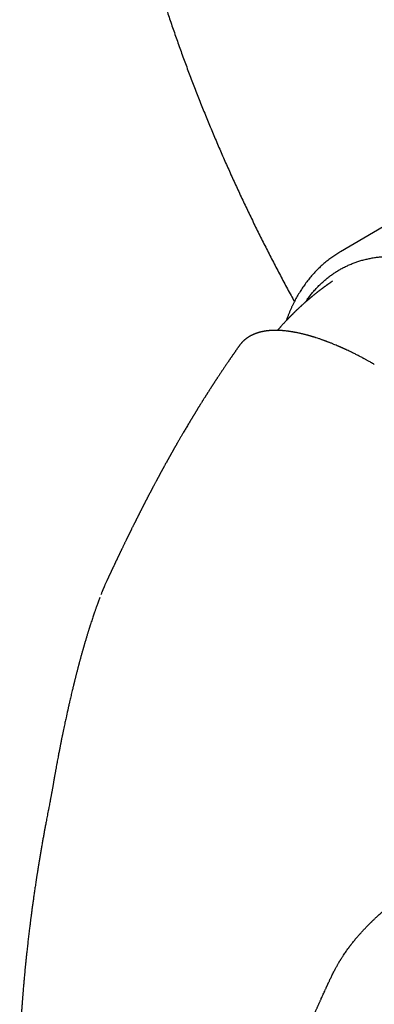
# Model space of a CAD drawing. Units: millimetres. Extents: x 8 to 661, y 12 to 596.
# Drawn here: x 513 to 541, y 93 to 172 of the extents above; entities that cross this region are included whole.
import ezdxf

# ---------------------------------------------------------------- set-up
doc = ezdxf.new("R2010")
doc.units = ezdxf.units.MM

msp = doc.modelspace()

# ---------------------------------------------------------------- linework, layer by layer
at = {"color": 7, "linetype": 'Continuous', "lineweight": 30}
for p, q in [((566.542, 169.906), (538.543, 153.559)), ((530.42, 146.003), (530.425, 146.011)), ((519.815, 127.197), (519.812, 127.19)), ((519.813, 127.189), (519.817, 127.197)), ((537.898, 95.449), (537.899, 95.45))]:
    msp.add_line(p, q, dxfattribs=at)
for points, knots in [([(536.173, 244.708), (536.095, 244.659), (535.915, 244.547), (535.638, 244.367), (535.34, 244.169), (535.044, 243.968), (534.75, 243.763), (534.459, 243.554), (534.17, 243.341), (533.883, 243.125), (533.599, 242.905), (533.317, 242.682), (533.037, 242.455), (532.76, 242.224), (532.485, 241.99), (532.212, 241.752), (531.942, 241.511), (531.674, 241.266), (531.409, 241.017), (531.146, 240.765), (530.885, 240.509), (530.627, 240.25), (530.371, 239.987), (530.118, 239.721), (529.868, 239.451), (529.619, 239.178), (529.374, 238.902), (529.131, 238.621), (528.89, 238.338), (528.652, 238.051), (528.417, 237.76), (528.184, 237.466), (527.954, 237.169), (527.727, 236.869), (527.502, 236.564), (527.28, 236.257), (527.06, 235.946), (526.843, 235.632), (526.629, 235.315), (526.418, 234.994), (526.209, 234.67), (526.003, 234.343), (525.8, 234.013), (525.599, 233.679), (525.402, 233.342), (525.207, 233.002), (525.015, 232.659), (524.825, 232.313), (524.639, 231.963), (524.455, 231.611), (524.274, 231.255), (524.096, 230.896), (523.921, 230.534), (523.749, 230.169), (523.58, 229.801), (523.413, 229.43), (523.25, 229.056), (523.089, 228.68), (522.931, 228.3), (522.777, 227.917), (522.625, 227.531), (522.476, 227.143), (522.33, 226.752), (522.187, 226.358), (522.047, 225.961), (521.91, 225.561), (521.776, 225.158), (521.645, 224.753), (521.517, 224.345), (521.392, 223.934), (521.27, 223.521), (521.151, 223.105), (521.035, 222.687), (520.923, 222.265), (520.813, 221.842), (520.706, 221.415), (520.602, 220.986), (520.502, 220.555), (520.404, 220.121), (520.31, 219.685), (520.218, 219.246), (520.13, 218.805), (520.045, 218.362), (519.963, 217.916), (519.884, 217.467), (519.808, 217.017), (519.735, 216.564), (519.665, 216.109), (519.598, 215.652), (519.535, 215.192), (519.474, 214.73), (519.417, 214.267), (519.363, 213.801), (519.311, 213.332), (519.263, 212.862), (519.218, 212.39), (519.177, 211.916), (519.138, 211.439), (519.102, 210.961), (519.07, 210.481), (519.041, 209.998), (519.015, 209.514), (518.991, 209.028), (518.971, 208.54), (518.955, 208.05), (518.941, 207.559), (518.93, 207.066), (518.923, 206.57), (518.918, 206.074), (518.917, 205.575), (518.919, 205.075), (518.924, 204.573), (518.932, 204.069), (518.943, 203.564), (518.958, 203.058), (518.975, 202.549), (518.996, 202.039), (519.019, 201.528), (519.046, 201.015), (519.076, 200.501), (519.109, 199.986), (519.145, 199.469), (519.184, 198.95), (519.226, 198.43), (519.271, 197.909), (519.319, 197.387), (519.371, 196.863), (519.425, 196.338), (519.483, 195.812), (519.543, 195.285), (519.607, 194.757), (519.674, 194.227), (519.744, 193.696), (519.816, 193.165), (519.892, 192.632), (519.971, 192.098), (520.053, 191.563), (520.138, 191.027), (520.226, 190.49), (520.317, 189.953), (520.411, 189.414), (520.508, 188.875), (520.608, 188.335), (520.711, 187.793), (520.817, 187.252), (520.926, 186.709), (521.038, 186.166), (521.153, 185.621), (521.271, 185.077), (521.392, 184.531), (521.516, 183.985), (521.642, 183.439), (521.772, 182.891), (521.905, 182.344), (522.04, 181.796), (522.178, 181.247), (522.32, 180.698), (522.464, 180.148), (522.611, 179.598), (522.761, 179.048), (522.914, 178.497), (523.07, 177.946), (523.228, 177.394), (523.39, 176.843), (523.554, 176.291), (523.721, 175.739), (523.891, 175.187), (524.064, 174.634), (524.24, 174.082), (524.418, 173.529), (524.599, 172.976), (524.783, 172.424), (524.97, 171.871), (525.159, 171.318), (525.351, 170.765), (525.546, 170.213), (525.744, 169.66), (525.944, 169.108), (526.147, 168.555), (526.353, 168.003), (526.561, 167.451), (526.773, 166.9), (526.986, 166.348), (527.203, 165.797), (527.422, 165.246), (527.644, 164.696), (527.868, 164.146), (528.095, 163.596), (528.324, 163.047), (528.557, 162.498), (528.791, 161.949), (529.028, 161.402), (529.268, 160.854), (529.511, 160.307), (529.755, 159.761), (530.003, 159.216), (530.253, 158.671), (530.505, 158.127), (530.76, 157.583), (531.017, 157.04), (531.277, 156.498), (531.539, 155.957), (531.803, 155.416), (532.07, 154.877), (532.34, 154.338), (532.611, 153.8), (532.886, 153.263), (533.162, 152.727), (533.441, 152.192), (533.722, 151.658), (534.005, 151.124), (534.291, 150.592), (534.574, 150.071), (534.762, 149.728), (534.854, 149.561)], [0, 0, 0, 0, 0.003586, 0.008218, 0.012851, 0.017484, 0.022117, 0.026752, 0.031386, 0.036022, 0.040659, 0.045296, 0.049935, 0.054574, 0.059215, 0.063858, 0.068501, 0.073146, 0.077793, 0.082441, 0.087091, 0.091742, 0.096396, 0.101051, 0.105708, 0.110367, 0.115027, 0.11969, 0.124355, 0.129021, 0.13369, 0.138361, 0.143034, 0.147709, 0.152386, 0.157065, 0.161746, 0.16643, 0.171115, 0.175803, 0.180493, 0.185184, 0.189878, 0.194574, 0.199272, 0.203972, 0.208673, 0.213377, 0.218083, 0.22279, 0.227499, 0.23221, 0.236923, 0.241638, 0.246354, 0.251072, 0.255791, 0.260512, 0.265234, 0.269958, 0.274684, 0.27941, 0.284139, 0.288868, 0.293598, 0.29833, 0.303063, 0.307797, 0.312532, 0.317269, 0.322006, 0.326744, 0.331483, 0.336222, 0.340963, 0.345704, 0.350447, 0.355189, 0.359933, 0.364677, 0.369422, 0.374167, 0.378913, 0.383659, 0.388406, 0.393153, 0.3979, 0.402648, 0.407396, 0.412145, 0.416894, 0.421643, 0.426392, 0.431142, 0.435891, 0.440641, 0.445391, 0.450141, 0.454891, 0.459642, 0.464392, 0.469142, 0.473893, 0.478643, 0.483394, 0.488144, 0.492895, 0.497645, 0.502395, 0.507145, 0.511896, 0.516646, 0.521396, 0.526145, 0.530895, 0.535645, 0.540394, 0.545143, 0.549893, 0.554642, 0.55939, 0.564139, 0.568888, 0.573636, 0.578384, 0.583132, 0.58788, 0.592627, 0.597375, 0.602122, 0.606869, 0.611616, 0.616362, 0.621109, 0.625855, 0.630601, 0.635346, 0.640092, 0.644837, 0.649582, 0.654327, 0.659072, 0.663816, 0.668561, 0.673305, 0.678049, 0.682792, 0.687536, 0.692279, 0.697022, 0.701765, 0.706507, 0.71125, 0.715992, 0.720734, 0.725476, 0.730217, 0.734959, 0.7397, 0.744441, 0.749182, 0.753923, 0.758663, 0.763404, 0.768144, 0.772884, 0.777624, 0.782363, 0.787103, 0.791842, 0.796581, 0.80132, 0.806059, 0.810798, 0.815536, 0.820275, 0.825013, 0.829751, 0.834489, 0.839227, 0.843965, 0.848702, 0.85344, 0.858177, 0.862915, 0.867652, 0.872389, 0.877126, 0.881863, 0.886599, 0.891336, 0.896072, 0.900809, 0.905545, 0.910282, 0.915018, 0.919754, 0.92449, 0.929226, 0.933962, 0.938698, 0.943433, 0.948169, 0.952905, 0.957641, 0.962376, 0.967112, 0.971847, 0.976583, 0.981318, 0.986053, 0.990789, 0.995524, 1, 1, 1, 1]), ([(538.544, 153.559), (538.502, 153.534), (538.404, 153.477), (538.252, 153.382), (538.088, 153.276), (537.927, 153.165), (537.768, 153.051), (537.61, 152.933), (537.456, 152.811), (537.303, 152.685), (537.153, 152.556), (537.004, 152.423), (536.859, 152.286), (536.715, 152.146), (536.574, 152.001), (536.436, 151.853), (536.3, 151.702), (536.167, 151.547), (536.036, 151.388), (535.907, 151.225), (535.782, 151.059), (535.659, 150.889), (535.538, 150.716), (535.421, 150.539), (535.306, 150.359), (535.194, 150.175), (535.084, 149.988), (534.978, 149.797), (534.875, 149.603), (534.774, 149.406), (534.677, 149.205), (534.582, 149.001), (534.49, 148.794), (534.402, 148.584), (534.317, 148.37), (534.244, 148.181), (534.201, 148.061), (534.185, 148.014)], [0, 0, 0, 0, 0.021193, 0.049537, 0.077906, 0.106303, 0.134732, 0.163196, 0.191698, 0.22024, 0.248825, 0.277456, 0.306135, 0.334864, 0.363646, 0.392481, 0.421372, 0.450319, 0.479324, 0.508387, 0.537509, 0.56669, 0.59593, 0.625228, 0.654585, 0.683999, 0.713469, 0.742995, 0.772574, 0.802206, 0.831889, 0.861622, 0.891401, 0.921226, 0.951094, 0.981004, 1, 1, 1, 1]), ([(535.757, 149.531), (535.784, 149.573), (535.877, 149.713), (536.043, 149.941), (536.256, 150.214), (536.478, 150.476), (536.706, 150.725), (536.941, 150.961), (537.183, 151.185), (537.432, 151.398), (537.69, 151.602), (537.958, 151.794), (538.234, 151.976), (538.517, 152.146), (538.808, 152.303), (539.105, 152.448), (539.41, 152.581), (539.721, 152.701), (540.038, 152.808), (540.36, 152.903), (540.688, 152.985), (541.022, 153.055), (541.359, 153.111), (541.699, 153.154), (542.043, 153.185), (542.392, 153.204), (542.748, 153.21), (543.11, 153.203), (543.478, 153.184), (543.85, 153.152), (544.226, 153.107), (544.606, 153.048), (544.989, 152.978), (545.247, 152.92), (545.377, 152.892)], [0, 0, 0, 0, 0.013522, 0.045462, 0.077366, 0.109254, 0.141145, 0.172487, 0.203871, 0.235312, 0.266741, 0.298756, 0.330733, 0.362693, 0.394655, 0.426639, 0.458664, 0.49075, 0.522754, 0.554701, 0.58661, 0.618502, 0.650395, 0.681739, 0.713121, 0.74456, 0.775997, 0.808016, 0.839997, 0.871958, 0.903919, 0.935901, 0.967921, 1, 1, 1, 1]), ([(537.901, 151.195), (537.878, 151.179), (537.837, 151.151), (537.781, 151.113), (537.736, 151.081), (537.698, 151.055), (537.666, 151.032), (537.633, 151.009), (537.594, 150.982), (537.55, 150.95), (537.503, 150.917), (537.463, 150.888), (537.428, 150.862), (537.394, 150.838), (537.357, 150.811), (537.316, 150.781), (537.274, 150.75), (537.237, 150.723), (537.205, 150.699), (537.174, 150.676), (537.136, 150.648), (537.093, 150.616), (537.052, 150.585), (537.016, 150.558), (536.986, 150.535), (536.954, 150.511), (536.916, 150.482), (536.874, 150.449), (536.833, 150.417), (536.796, 150.389), (536.763, 150.363), (536.728, 150.336), (536.688, 150.304), (536.644, 150.27), (536.603, 150.238), (536.565, 150.207), (536.53, 150.179), (536.494, 150.15), (536.456, 150.119), (536.418, 150.089), (536.385, 150.062), (536.356, 150.038), (536.327, 150.015), (536.293, 149.987), (536.253, 149.953), (536.21, 149.918), (536.171, 149.886), (536.135, 149.856), (536.097, 149.824), (536.053, 149.786), (536.004, 149.745), (535.959, 149.706), (535.923, 149.675), (535.894, 149.65), (535.867, 149.627), (535.836, 149.601), (535.802, 149.571), (535.768, 149.541), (535.737, 149.514), (535.707, 149.488), (535.673, 149.458), (535.633, 149.422), (535.589, 149.383), (535.547, 149.345), (535.51, 149.312), (535.477, 149.282), (535.442, 149.25), (535.403, 149.215), (535.363, 149.178), (535.326, 149.144), (535.294, 149.115), (535.267, 149.089), (535.238, 149.062), (535.204, 149.031), (535.168, 148.997), (535.134, 148.965), (535.106, 148.938), (535.08, 148.914), (535.053, 148.888), (535.022, 148.858), (534.986, 148.824), (534.949, 148.788), (534.915, 148.755), (534.885, 148.726), (534.86, 148.702), (534.834, 148.677), (534.804, 148.647), (534.769, 148.613), (534.735, 148.579), (534.705, 148.549), (534.676, 148.52), (534.644, 148.488), (534.605, 148.449), (534.561, 148.405), (534.52, 148.363), (534.486, 148.328), (534.458, 148.3), (534.432, 148.273), (534.401, 148.241), (534.365, 148.204), (534.329, 148.166), (534.297, 148.133), (534.269, 148.104), (534.221, 148.053), (534.151, 147.978), (534.062, 147.883), (533.971, 147.785), (533.886, 147.691), (533.818, 147.616), (533.772, 147.564), (533.739, 147.528), (533.708, 147.492), (533.681, 147.462), (533.658, 147.435), (533.635, 147.409), (533.609, 147.379), (533.579, 147.345), (533.545, 147.306), (533.515, 147.272), (533.498, 147.251), (533.492, 147.245)], [0, 0, 0, 0, 0.013934, 0.025192, 0.034242, 0.04179, 0.048296, 0.054231, 0.06221, 0.072167, 0.082024, 0.090918, 0.097389, 0.103995, 0.111718, 0.12052, 0.129984, 0.137679, 0.143783, 0.150087, 0.157546, 0.167514, 0.1771, 0.183969, 0.189968, 0.196112, 0.204234, 0.21405, 0.223044, 0.230626, 0.237231, 0.244501, 0.253365, 0.262726, 0.272393, 0.27999, 0.287121, 0.295265, 0.303206, 0.312178, 0.319504, 0.325006, 0.331208, 0.338009, 0.347484, 0.357748, 0.366003, 0.373091, 0.38115, 0.391277, 0.402468, 0.413178, 0.421464, 0.426732, 0.432432, 0.439209, 0.447411, 0.455461, 0.461673, 0.468512, 0.475406, 0.484505, 0.495594, 0.505189, 0.513296, 0.520487, 0.528166, 0.537065, 0.546923, 0.555764, 0.562472, 0.568796, 0.574651, 0.582488, 0.591788, 0.599659, 0.606006, 0.611834, 0.617518, 0.624975, 0.633591, 0.64254, 0.651002, 0.657734, 0.663238, 0.668957, 0.675815, 0.684614, 0.693375, 0.70031, 0.706196, 0.713879, 0.723183, 0.734193, 0.745357, 0.752824, 0.758926, 0.765041, 0.772038, 0.781407, 0.790914, 0.798531, 0.805079, 0.811135, 0.834136, 0.856573, 0.87688, 0.901676, 0.920576, 0.928021, 0.936996, 0.945294, 0.951842, 0.95764, 0.963211, 0.969409, 0.977421, 0.986349, 0.99577, 1, 1, 1, 1]), ([(532.983, 147.237), (532.95, 147.235), (532.884, 147.231), (532.792, 147.223), (532.707, 147.214), (532.63, 147.205), (532.56, 147.195), (532.496, 147.186), (532.438, 147.176), (532.385, 147.167), (532.336, 147.158), (532.285, 147.148), (532.231, 147.136), (532.174, 147.123), (532.115, 147.109), (532.055, 147.093), (531.994, 147.076), (531.936, 147.059), (531.882, 147.042), (531.831, 147.025), (531.78, 147.008), (531.725, 146.987), (531.664, 146.964), (531.6, 146.938), (531.538, 146.911), (531.481, 146.884), (531.43, 146.86), (531.384, 146.836), (531.339, 146.813), (531.293, 146.787), (531.247, 146.761), (531.205, 146.736), (531.168, 146.713), (531.136, 146.692), (531.103, 146.671), (531.069, 146.648), (531.036, 146.624), (531.003, 146.601), (530.971, 146.577), (530.938, 146.551), (530.903, 146.523), (530.866, 146.493), (530.828, 146.46), (530.789, 146.425), (530.754, 146.392), (530.722, 146.361), (530.693, 146.333), (530.665, 146.304), (530.641, 146.279), (530.62, 146.255), (530.6, 146.233), (530.577, 146.207), (530.55, 146.176), (530.521, 146.14), (530.489, 146.1), (530.454, 146.054), (530.431, 146.021), (530.418, 146.004)], [0, 0, 0, 0, 0.030299, 0.058456, 0.084499, 0.108449, 0.130304, 0.150381, 0.169336, 0.185741, 0.201362, 0.217853, 0.235682, 0.254767, 0.27462, 0.295166, 0.316378, 0.336859, 0.355801, 0.373204, 0.390224, 0.411014, 0.432858, 0.456528, 0.482068, 0.502993, 0.522405, 0.540304, 0.557658, 0.575991, 0.595268, 0.613974, 0.627778, 0.640979, 0.654764, 0.669344, 0.684539, 0.698841, 0.711911, 0.727468, 0.743441, 0.760743, 0.778827, 0.797447, 0.816597, 0.831134, 0.845715, 0.86034, 0.875051, 0.883787, 0.894489, 0.907157, 0.921791, 0.938391, 0.956959, 0.977495, 1, 1, 1, 1]), ([(541.27, 144.512), (541.221, 144.54), (541.127, 144.594), (540.993, 144.671), (540.871, 144.739), (540.76, 144.801), (540.661, 144.855), (540.574, 144.903), (540.498, 144.944), (540.434, 144.979), (540.381, 145.007), (540.333, 145.033), (540.264, 145.07), (540.167, 145.121), (540.043, 145.185), (539.915, 145.251), (539.786, 145.317), (539.654, 145.384), (539.505, 145.457), (539.341, 145.537), (539.165, 145.621), (539.03, 145.685), (538.937, 145.728), (538.883, 145.752), (538.83, 145.777), (538.779, 145.8), (538.732, 145.821), (538.69, 145.84), (538.657, 145.854), (538.632, 145.866), (538.609, 145.876), (538.584, 145.887), (538.553, 145.901), (538.516, 145.917), (538.473, 145.936), (538.424, 145.957), (538.273, 146.022), (538.107, 146.092), (537.926, 146.166), (537.825, 146.207), (537.728, 146.245), (537.638, 146.28), (537.558, 146.311), (537.49, 146.337), (537.433, 146.358), (537.381, 146.378), (537.327, 146.398), (537.267, 146.42), (537.201, 146.444), (537.129, 146.47), (537.004, 146.514), (536.829, 146.574), (536.66, 146.63), (536.543, 146.667), (536.478, 146.688), (536.417, 146.707), (536.361, 146.724), (536.313, 146.738), (536.274, 146.75), (536.243, 146.759), (536.216, 146.767), (536.188, 146.776), (536.155, 146.785), (536.106, 146.799), (536.041, 146.818), (535.962, 146.84), (535.881, 146.862), (535.8, 146.883), (535.718, 146.905), (535.635, 146.926), (535.549, 146.947), (535.458, 146.969), (535.361, 146.992), (535.254, 147.016), (535.136, 147.041), (535.036, 147.061), (534.961, 147.076), (534.915, 147.085), (534.875, 147.092), (534.839, 147.099), (534.809, 147.104), (534.783, 147.109), (534.759, 147.113), (534.734, 147.117), (534.705, 147.122), (534.673, 147.128), (534.631, 147.134), (534.579, 147.143), (534.515, 147.152), (534.447, 147.162), (534.361, 147.174), (534.261, 147.187), (534.151, 147.2), (534.049, 147.21), (533.966, 147.218), (533.899, 147.224), (533.848, 147.228), (533.802, 147.231), (533.765, 147.233), (533.735, 147.235), (533.711, 147.236), (533.691, 147.237), (533.673, 147.238), (533.652, 147.239), (533.626, 147.24), (533.592, 147.242), (533.551, 147.243), (533.503, 147.245), (533.448, 147.246), (533.386, 147.247), (533.318, 147.247), (533.243, 147.246), (533.161, 147.245), (533.074, 147.242), (533.014, 147.239), (532.983, 147.237)], [0, 0, 0, 0, 0.014058, 0.026996, 0.038813, 0.049509, 0.059083, 0.067726, 0.075191, 0.081475, 0.086579, 0.090949, 0.095511, 0.107129, 0.119965, 0.132458, 0.145689, 0.15911, 0.1727, 0.191085, 0.209691, 0.227562, 0.233353, 0.23903, 0.244592, 0.25004, 0.255259, 0.2597, 0.263291, 0.265814, 0.267897, 0.270551, 0.273876, 0.277872, 0.282539, 0.28788, 0.293742, 0.331224, 0.342521, 0.353883, 0.364983, 0.37508, 0.384142, 0.392168, 0.398222, 0.403803, 0.410002, 0.416922, 0.424565, 0.43293, 0.442019, 0.468338, 0.494645, 0.502595, 0.510542, 0.518261, 0.525058, 0.530884, 0.535738, 0.539424, 0.542431, 0.545869, 0.549923, 0.554593, 0.564206, 0.574179, 0.584316, 0.594616, 0.60508, 0.615709, 0.626617, 0.638391, 0.651111, 0.66478, 0.680913, 0.698196, 0.705132, 0.711406, 0.716947, 0.721755, 0.72602, 0.729473, 0.732424, 0.735854, 0.739833, 0.744361, 0.74944, 0.757321, 0.766243, 0.776161, 0.786134, 0.803142, 0.819123, 0.834074, 0.847995, 0.856317, 0.86408, 0.870976, 0.876991, 0.8811, 0.884666, 0.887688, 0.890304, 0.893177, 0.897188, 0.902337, 0.908625, 0.916052, 0.924618, 0.934326, 0.945174, 0.957164, 0.970298, 0.984576, 1, 1, 1, 1]), ([(530.418, 146.004), (530.415, 145.999), (530.397, 145.974), (530.365, 145.929), (530.325, 145.872), (530.283, 145.812), (530.24, 145.75), (530.195, 145.685), (530.15, 145.622), (530.107, 145.559), (530.065, 145.5), (530.028, 145.446), (529.994, 145.397), (529.958, 145.346), (529.922, 145.294), (529.888, 145.245), (529.857, 145.199), (529.824, 145.152), (529.786, 145.097), (529.745, 145.036), (529.702, 144.973), (529.659, 144.911), (529.615, 144.847), (529.571, 144.783), (529.523, 144.712), (529.474, 144.64), (529.424, 144.566), (529.376, 144.495), (529.33, 144.427), (529.283, 144.357), (529.238, 144.29), (529.19, 144.22), (529.143, 144.149), (529.099, 144.084), (529.053, 144.015), (529.009, 143.949), (528.961, 143.877), (528.913, 143.805), (528.867, 143.735), (528.818, 143.661), (528.772, 143.592), (528.726, 143.522), (528.682, 143.455), (528.637, 143.388), (528.594, 143.323), (528.556, 143.264), (528.521, 143.211), (528.485, 143.155), (528.447, 143.097), (528.408, 143.038), (528.372, 142.982), (528.339, 142.931), (528.307, 142.883), (528.28, 142.84), (528.254, 142.8), (528.23, 142.763), (528.204, 142.723), (528.177, 142.68), (528.15, 142.639), (528.12, 142.593), (528.083, 142.536), (528.044, 142.474), (528.003, 142.411), (527.964, 142.349), (527.922, 142.285), (527.884, 142.225), (527.851, 142.173), (527.821, 142.125), (527.792, 142.079), (527.762, 142.033), (527.731, 141.984), (527.699, 141.934), (527.665, 141.88), (527.627, 141.819), (527.582, 141.748), (527.538, 141.678), (527.495, 141.61), (527.454, 141.543), (527.408, 141.471), (527.36, 141.394), (527.315, 141.322), (527.274, 141.256), (527.235, 141.193), (527.196, 141.13), (527.158, 141.068), (527.123, 141.011), (527.09, 140.958), (527.059, 140.908), (527.029, 140.86), (527, 140.812), (526.97, 140.763), (526.941, 140.716), (526.913, 140.671), (526.885, 140.625), (526.856, 140.576), (526.827, 140.53), (526.802, 140.488), (526.775, 140.445), (526.75, 140.403), (526.728, 140.367), (526.712, 140.34), (526.699, 140.319), (526.686, 140.299), (526.668, 140.268), (526.643, 140.228), (526.616, 140.182), (526.591, 140.141), (526.566, 140.1), (526.54, 140.056), (526.492, 139.977), (526.428, 139.87), (526.341, 139.725), (526.252, 139.576), (526.165, 139.429), (526.079, 139.283), (525.993, 139.138), (525.913, 139.003), (525.843, 138.882), (525.779, 138.774), (525.714, 138.662), (525.65, 138.551), (525.587, 138.442), (525.533, 138.35), (525.489, 138.273), (525.454, 138.212), (525.419, 138.15), (525.384, 138.089), (525.355, 138.04), (525.332, 138), (525.313, 137.966), (525.293, 137.93), (525.273, 137.895), (525.252, 137.859), (525.227, 137.816), (525.2, 137.768), (525.175, 137.724), (525.153, 137.686), (525.131, 137.646), (525.105, 137.6), (525.079, 137.555), (525.056, 137.514), (525.033, 137.473), (525.009, 137.43), (524.984, 137.386), (524.961, 137.345), (524.94, 137.309), (524.921, 137.274), (524.902, 137.24), (524.882, 137.206), (524.863, 137.171), (524.844, 137.137), (524.823, 137.1), (524.803, 137.064), (524.783, 137.028), (524.765, 136.996), (524.749, 136.968), (524.736, 136.945), (524.725, 136.924), (524.712, 136.902), (524.677, 136.838), (524.619, 136.734), (524.546, 136.601), (524.474, 136.471), (524.423, 136.379), (524.386, 136.312), (524.366, 136.276), (524.346, 136.238), (524.328, 136.206), (524.314, 136.181), (524.303, 136.161), (524.29, 136.137), (524.271, 136.102), (524.249, 136.061), (524.226, 136.019), (524.207, 135.984), (524.19, 135.952), (524.172, 135.919), (524.153, 135.885), (524.134, 135.851), (524.116, 135.817), (524.098, 135.783), (524.077, 135.746), (524.055, 135.705), (524.033, 135.664), (524.014, 135.63), (523.999, 135.602), (523.986, 135.576), (523.97, 135.548), (523.948, 135.507), (523.924, 135.461), (523.898, 135.413), (523.873, 135.368), (523.849, 135.323), (523.826, 135.279), (523.804, 135.239), (523.776, 135.186), (523.739, 135.116), (523.698, 135.039), (523.654, 134.959), (523.615, 134.884), (523.573, 134.805), (523.536, 134.735), (523.505, 134.677), (523.482, 134.633), (523.463, 134.597), (523.441, 134.555), (523.415, 134.507), (523.392, 134.462), (523.372, 134.425), (523.355, 134.392), (523.336, 134.356), (523.316, 134.318), (523.297, 134.282), (523.281, 134.252), (523.263, 134.218), (523.241, 134.175), (523.212, 134.12), (523.182, 134.063), (523.15, 134.001), (523.117, 133.937), (523.085, 133.877), (523.058, 133.825), (523.035, 133.78), (523.014, 133.738), (522.994, 133.701), (522.977, 133.668), (522.959, 133.632), (522.937, 133.59), (522.912, 133.543), (522.886, 133.491), (522.856, 133.432), (522.822, 133.367), (522.788, 133.302), (522.759, 133.245), (522.733, 133.193), (522.704, 133.137), (522.676, 133.083), (522.648, 133.027), (522.619, 132.971), (522.589, 132.912), (522.561, 132.856), (522.535, 132.805), (522.509, 132.755), (522.485, 132.707), (522.462, 132.663), (522.438, 132.615), (522.415, 132.568), (522.393, 132.525), (522.377, 132.493), (522.363, 132.467), (522.351, 132.442), (522.335, 132.41), (522.315, 132.371), (522.294, 132.329), (522.274, 132.29), (522.255, 132.251), (522.233, 132.208), (522.21, 132.162), (522.189, 132.12), (522.172, 132.086), (522.158, 132.058), (522.143, 132.029), (522.124, 131.992), (522.104, 131.951), (522.083, 131.909), (522.066, 131.875), (522.049, 131.841), (522.032, 131.807), (522.013, 131.768), (521.993, 131.728), (521.976, 131.693), (521.961, 131.664), (521.938, 131.617), (521.906, 131.554), (521.865, 131.471), (521.822, 131.383), (521.779, 131.297), (521.745, 131.227), (521.722, 131.181), (521.705, 131.146), (521.688, 131.113), (521.674, 131.083), (521.659, 131.054), (521.643, 131.021), (521.622, 130.977), (521.598, 130.928), (521.573, 130.878), (521.552, 130.835), (521.532, 130.795), (521.511, 130.752), (521.491, 130.71), (521.471, 130.669), (521.45, 130.628), (521.428, 130.581), (521.403, 130.531), (521.381, 130.486), (521.357, 130.437), (521.324, 130.367), (521.282, 130.282), (521.236, 130.187), (521.193, 130.099), (521.146, 130.001), (521.101, 129.908), (521.054, 129.811), (521.021, 129.741), (520.996, 129.689), (520.982, 129.661), (520.969, 129.634), (520.955, 129.605), (520.939, 129.571), (520.923, 129.538), (520.91, 129.511), (520.899, 129.489), (520.889, 129.468), (520.879, 129.446), (520.866, 129.419), (520.85, 129.387), (520.831, 129.347), (520.812, 129.306), (520.793, 129.268), (520.779, 129.237), (520.765, 129.208), (520.751, 129.178), (520.735, 129.145), (520.718, 129.11), (520.702, 129.076), (520.688, 129.046), (520.674, 129.017), (520.658, 128.984), (520.64, 128.947), (520.624, 128.912), (520.609, 128.882), (520.596, 128.855), (520.582, 128.826), (520.566, 128.791), (520.543, 128.743), (520.518, 128.69), (520.494, 128.638), (520.473, 128.595), (520.453, 128.552), (520.43, 128.504), (520.407, 128.457), (520.385, 128.41), (520.362, 128.36), (520.338, 128.309), (520.316, 128.263), (520.297, 128.223), (520.276, 128.179), (520.253, 128.129), (520.227, 128.075), (520.204, 128.025), (520.184, 127.983), (520.166, 127.945), (520.148, 127.907), (520.129, 127.866), (520.11, 127.826), (520.094, 127.792), (520.079, 127.76), (520.062, 127.724), (520.044, 127.685), (520.026, 127.648), (520.011, 127.614), (519.996, 127.583), (519.979, 127.548), (519.961, 127.508), (519.943, 127.469), (519.927, 127.436), (519.913, 127.406), (519.898, 127.374), (519.881, 127.337), (519.861, 127.295), (519.839, 127.248), (519.824, 127.216), (519.816, 127.198), (519.816, 127.198)], [0, 0, 0, 0, 0.000806, 0.004125, 0.007446, 0.010139, 0.013945, 0.017621, 0.020842, 0.024355, 0.027899, 0.030592, 0.033136, 0.035974, 0.03902, 0.041636, 0.044009, 0.046486, 0.049361, 0.053057, 0.056315, 0.059692, 0.063249, 0.066732, 0.070261, 0.074806, 0.07843, 0.082337, 0.086377, 0.089517, 0.093725, 0.097267, 0.10093, 0.105212, 0.107902, 0.112265, 0.115844, 0.119618, 0.12396, 0.127218, 0.131581, 0.135196, 0.13861, 0.142393, 0.146127, 0.149177, 0.1519, 0.154716, 0.158205, 0.161349, 0.16423, 0.167284, 0.169595, 0.17205, 0.174187, 0.176006, 0.178106, 0.180577, 0.182893, 0.184766, 0.188004, 0.192148, 0.194724, 0.198197, 0.20214, 0.205149, 0.207742, 0.210548, 0.212879, 0.215088, 0.217975, 0.220822, 0.223136, 0.226673, 0.230577, 0.234603, 0.237936, 0.241484, 0.245289, 0.249639, 0.253756, 0.256887, 0.260253, 0.263746, 0.26714, 0.270136, 0.272815, 0.27571, 0.278078, 0.28057, 0.283303, 0.285993, 0.288168, 0.290497, 0.293317, 0.295905, 0.297929, 0.300049, 0.302791, 0.304553, 0.305948, 0.306976, 0.307928, 0.309244, 0.311856, 0.314396, 0.316465, 0.318503, 0.320974, 0.323485, 0.330987, 0.338204, 0.346525, 0.354734, 0.361697, 0.369705, 0.377852, 0.383226, 0.388826, 0.395166, 0.40096, 0.406433, 0.412551, 0.415585, 0.41858, 0.422187, 0.42541, 0.428261, 0.429981, 0.431798, 0.433714, 0.435568, 0.437367, 0.439503, 0.44237, 0.444889, 0.44648, 0.448492, 0.451188, 0.453693, 0.455731, 0.457689, 0.46012, 0.462564, 0.464671, 0.466526, 0.468341, 0.470132, 0.471952, 0.473798, 0.475615, 0.477417, 0.479557, 0.481262, 0.483114, 0.484652, 0.485782, 0.486709, 0.487904, 0.489386, 0.49674, 0.504325, 0.510391, 0.517296, 0.51896, 0.520906, 0.523068, 0.524902, 0.526028, 0.526932, 0.528139, 0.529778, 0.532463, 0.534657, 0.536342, 0.537963, 0.539684, 0.541555, 0.543354, 0.545113, 0.546863, 0.54872, 0.551056, 0.553239, 0.555168, 0.556523, 0.557653, 0.559168, 0.561077, 0.564033, 0.56641, 0.568631, 0.571196, 0.573502, 0.575496, 0.5776, 0.581806, 0.586501, 0.589746, 0.594545, 0.598262, 0.602153, 0.605688, 0.607387, 0.609095, 0.611279, 0.614061, 0.616636, 0.618347, 0.619869, 0.621901, 0.624042, 0.62589, 0.627444, 0.628821, 0.631315, 0.634175, 0.637505, 0.640351, 0.643926, 0.647517, 0.649876, 0.652128, 0.654625, 0.656385, 0.657997, 0.659833, 0.661988, 0.664599, 0.667381, 0.670132, 0.673816, 0.677632, 0.680451, 0.68282, 0.685808, 0.68922, 0.691367, 0.694593, 0.698042, 0.700719, 0.703346, 0.706163, 0.708574, 0.710855, 0.713177, 0.716135, 0.7182, 0.719908, 0.721214, 0.722349, 0.723766, 0.726262, 0.728483, 0.730462, 0.732407, 0.734617, 0.737329, 0.73955, 0.741312, 0.742602, 0.74402, 0.745933, 0.748463, 0.750486, 0.752425, 0.753957, 0.755751, 0.757848, 0.760127, 0.761997, 0.763384, 0.764702, 0.769402, 0.77333, 0.777853, 0.783285, 0.786948, 0.788799, 0.790644, 0.792431, 0.794017, 0.795389, 0.797031, 0.799148, 0.802297, 0.804846, 0.806995, 0.80907, 0.811232, 0.813761, 0.81581, 0.817638, 0.820335, 0.823201, 0.825552, 0.82745, 0.830999, 0.836456, 0.841036, 0.846016, 0.850393, 0.856474, 0.860802, 0.865727, 0.867572, 0.869067, 0.87028, 0.871785, 0.873692, 0.875622, 0.877026, 0.878054, 0.879096, 0.88028, 0.881605, 0.883355, 0.885448, 0.887856, 0.889946, 0.891448, 0.892822, 0.89444, 0.896229, 0.898142, 0.900023, 0.901579, 0.902914, 0.904648, 0.906833, 0.908771, 0.910275, 0.911582, 0.913116, 0.914911, 0.917148, 0.92062, 0.92341, 0.925375, 0.927602, 0.930222, 0.933032, 0.935157, 0.937705, 0.940969, 0.94324, 0.94515, 0.947364, 0.950133, 0.953216, 0.955925, 0.958163, 0.960027, 0.961892, 0.96437, 0.96659, 0.968165, 0.969799, 0.971819, 0.973938, 0.976025, 0.977806, 0.979265, 0.981064, 0.983421, 0.985663, 0.987315, 0.988792, 0.990457, 0.992414, 0.994733, 0.997185, 0.999952, 1, 1, 1, 1]), ([(519.812, 127.19), (519.793, 127.149), (519.755, 127.068), (519.703, 126.952), (519.657, 126.848), (519.617, 126.759), (519.585, 126.683), (519.559, 126.623), (519.539, 126.577), (519.527, 126.547), (519.519, 126.529), (519.514, 126.516), (519.506, 126.498), (519.496, 126.473), (519.482, 126.44), (519.464, 126.396), (519.441, 126.339), (519.413, 126.269), (519.38, 126.187), (519.343, 126.094), (519.318, 126.027), (519.304, 125.992)], [0, 0, 0, 0, 0.10653, 0.206857, 0.294743, 0.370209, 0.433272, 0.483947, 0.522246, 0.54818, 0.558603, 0.567176, 0.58184, 0.602874, 0.630276, 0.664042, 0.712956, 0.771021, 0.838225, 0.914556, 1, 1, 1, 1]), ([(519.219, 125.768), (519.201, 125.72), (519.164, 125.622), (519.108, 125.472), (519.053, 125.322), (519.001, 125.178), (518.954, 125.046), (518.91, 124.925), (518.871, 124.812), (518.833, 124.703), (518.79, 124.578), (518.741, 124.435), (518.684, 124.269), (518.626, 124.093), (518.564, 123.906), (518.514, 123.752), (518.476, 123.635), (518.452, 123.56), (518.429, 123.488), (518.408, 123.424), (518.391, 123.37), (518.378, 123.327), (518.368, 123.295), (518.358, 123.262), (518.345, 123.221), (518.327, 123.163), (518.304, 123.091), (518.277, 123.004), (518.246, 122.902), (518.212, 122.791), (518.176, 122.673), (518.14, 122.551), (518.102, 122.425), (518.064, 122.295), (518.028, 122.175), (517.997, 122.067), (517.97, 121.975), (517.946, 121.892), (517.927, 121.825), (517.912, 121.775), (517.901, 121.737), (517.891, 121.699), (517.878, 121.655), (517.862, 121.599), (517.843, 121.533), (517.823, 121.46), (517.802, 121.385), (517.781, 121.311), (517.761, 121.238), (517.736, 121.149), (517.707, 121.042), (517.674, 120.92), (517.642, 120.802), (517.612, 120.693), (517.586, 120.596), (517.564, 120.514), (517.548, 120.454), (517.537, 120.411), (517.529, 120.382), (517.521, 120.353), (517.512, 120.317), (517.499, 120.268), (517.483, 120.209), (517.465, 120.14), (517.446, 120.066), (517.426, 119.991), (517.407, 119.918), (517.385, 119.83), (517.359, 119.729), (517.33, 119.616), (517.302, 119.505), (517.272, 119.39), (517.246, 119.286), (517.224, 119.195), (517.205, 119.119), (517.186, 119.044), (517.169, 118.976), (517.155, 118.919), (517.144, 118.875), (517.136, 118.842), (517.129, 118.814), (517.121, 118.78), (517.109, 118.732), (517.093, 118.666), (517.074, 118.587), (517.051, 118.494), (517.019, 118.36), (516.978, 118.189), (516.931, 117.989), (516.884, 117.79), (516.838, 117.595), (516.801, 117.433), (516.772, 117.307), (516.752, 117.221), (516.735, 117.146), (516.72, 117.08), (516.704, 117.009), (516.685, 116.925), (516.663, 116.824), (516.601, 116.547), (516.534, 116.244), (516.462, 115.912), (516.42, 115.715), (516.375, 115.504), (516.328, 115.278), (516.287, 115.082), (516.253, 114.919), (516.227, 114.792), (516.201, 114.665), (516.177, 114.544), (516.154, 114.435), (516.135, 114.34), (516.119, 114.258), (516.107, 114.197), (516.098, 114.153), (516.092, 114.123), (516.087, 114.099), (516.084, 114.081), (516.081, 114.067), (516.078, 114.053), (516.074, 114.031), (516.067, 113.996), (516.057, 113.947), (516.045, 113.886), (516.031, 113.812), (516.014, 113.726), (515.993, 113.621), (515.969, 113.498), (515.942, 113.355), (515.911, 113.197), (515.878, 113.022), (515.842, 112.83), (515.804, 112.628), (515.764, 112.414), (515.723, 112.189), (515.68, 111.95), (515.634, 111.697), (515.604, 111.524), (515.588, 111.435)], [0, 0, 0, 0, 0.0105971, 0.0215586, 0.0327954, 0.0433717, 0.0530371, 0.0616488, 0.0697621, 0.0775989, 0.0853067, 0.096707, 0.1086638, 0.1212589, 0.134629, 0.149019, 0.1542977, 0.159702, 0.1650593, 0.1696901, 0.1735248, 0.1765632, 0.1788055, 0.180398, 0.1834902, 0.1876027, 0.1927354, 0.1988885, 0.2062192, 0.2142606, 0.2225805, 0.231178, 0.240053, 0.2492056, 0.2586359, 0.2653874, 0.2721083, 0.2779761, 0.282879, 0.2860544, 0.2886339, 0.2909207, 0.2939416, 0.2978677, 0.3026461, 0.3079356, 0.3131601, 0.3183104, 0.3233863, 0.328388, 0.3371347, 0.3456444, 0.3539171, 0.3617311, 0.3684852, 0.3741456, 0.3787121, 0.3811047, 0.3830305, 0.3847377, 0.3872153, 0.3905657, 0.394789, 0.3995704, 0.4049278, 0.4101698, 0.4152378, 0.4201318, 0.428438, 0.4361892, 0.4436437, 0.4515691, 0.4600162, 0.4651298, 0.4704173, 0.4758173, 0.4805949, 0.4845353, 0.4875905, 0.4898382, 0.4914383, 0.4933492, 0.496895, 0.5014007, 0.5068664, 0.5132918, 0.520677, 0.5346916, 0.548536, 0.5622098, 0.5757131, 0.5889681, 0.5956679, 0.6015978, 0.6067577, 0.6111478, 0.6153134, 0.621481, 0.6284604, 0.6361905, 0.6785545, 0.691151, 0.7047107, 0.7192566, 0.7347885, 0.7513064, 0.7597788, 0.7684889, 0.7774345, 0.7859411, 0.7934722, 0.8000278, 0.805608, 0.8102129, 0.8126809, 0.8147377, 0.8163834, 0.8176178, 0.8184412, 0.819211, 0.8206132, 0.8230698, 0.8264101, 0.8306341, 0.8357418, 0.8417331, 0.8486081, 0.857357, 0.8672142, 0.8781796, 0.8902531, 0.9034345, 0.9177237, 0.9322108, 0.9476822, 0.9641378, 0.9815772, 1, 1, 1, 1]), ([(515.589, 111.439), (515.579, 111.383), (515.561, 111.275), (515.534, 111.121), (515.51, 110.98), (515.488, 110.854), (515.468, 110.741), (515.45, 110.636), (515.432, 110.535), (515.414, 110.434), (515.396, 110.333), (515.379, 110.238), (515.362, 110.147), (515.347, 110.061), (515.33, 109.97), (515.312, 109.87), (515.291, 109.757), (515.266, 109.624), (515.237, 109.469), (515.203, 109.29), (515.166, 109.094), (515.139, 108.958), (515.125, 108.887)], [0, 0, 0, 0, 0.06496, 0.124653, 0.179079, 0.228235, 0.272122, 0.310738, 0.350611, 0.38982, 0.429104, 0.468465, 0.501921, 0.535431, 0.570055, 0.609305, 0.653464, 0.702531, 0.766663, 0.837617, 0.915395, 1, 1, 1, 1]), ([(515.125, 108.887), (515.109, 108.803), (515.076, 108.638), (515.03, 108.397), (514.986, 108.169), (514.945, 107.955), (514.907, 107.753), (514.872, 107.568), (514.841, 107.399), (514.812, 107.245), (514.786, 107.103), (514.762, 106.973), (514.737, 106.837), (514.711, 106.692), (514.683, 106.534), (514.654, 106.374), (514.625, 106.212), (514.596, 106.047), (514.559, 105.834), (514.514, 105.571), (514.46, 105.255), (514.405, 104.93), (514.362, 104.669), (514.33, 104.476), (514.311, 104.358), (514.293, 104.247), (514.277, 104.149), (514.264, 104.066), (514.252, 103.996), (514.243, 103.939), (514.235, 103.888), (514.227, 103.837), (514.218, 103.778), (514.207, 103.708), (514.194, 103.626), (514.179, 103.533), (514.163, 103.428), (514.145, 103.313), (514.127, 103.194), (514.108, 103.073), (514.074, 102.851), (514.026, 102.533), (513.969, 102.141), (513.915, 101.773), (513.866, 101.423), (513.825, 101.131), (513.793, 100.899), (513.771, 100.732), (513.749, 100.571), (513.729, 100.421), (513.711, 100.28), (513.694, 100.15), (513.678, 100.029), (513.663, 99.912), (513.648, 99.795), (513.63, 99.658), (513.61, 99.5), (513.588, 99.32), (513.564, 99.123), (513.538, 98.914), (513.512, 98.698), (513.487, 98.483), (513.461, 98.265), (513.436, 98.043), (513.41, 97.812), (513.384, 97.583), (513.36, 97.361), (513.342, 97.197), (513.331, 97.085), (513.324, 97.024), (513.318, 96.963), (513.312, 96.906), (513.306, 96.855), (513.302, 96.814), (513.299, 96.781), (513.295, 96.75), (513.292, 96.714), (513.287, 96.669), (513.281, 96.613), (513.275, 96.55), (513.268, 96.482), (513.254, 96.344), (513.234, 96.142), (513.208, 95.877), (513.184, 95.621), (513.16, 95.371), (513.135, 95.097), (513.109, 94.797), (513.08, 94.467), (513.059, 94.21), (513.044, 94.025), (513.035, 93.916), (513.026, 93.806), (513.017, 93.693), (513.008, 93.579), (513, 93.469), (512.992, 93.369), (512.986, 93.282), (512.98, 93.208), (512.976, 93.141), (512.971, 93.075), (512.966, 93.006), (512.96, 92.921), (512.952, 92.818), (512.944, 92.697), (512.935, 92.571), (512.927, 92.444), (512.918, 92.319), (512.91, 92.196), (512.902, 92.074), (512.89, 91.885), (512.875, 91.63), (512.856, 91.311), (512.843, 91.078), (512.835, 90.929), (512.831, 90.857), (512.827, 90.779), (512.823, 90.691), (512.818, 90.593), (512.812, 90.479), (512.805, 90.346), (512.798, 90.194), (512.791, 90.028), (512.786, 89.913), (512.783, 89.853)], [0, 0, 0, 0, 0.013324, 0.025959, 0.037903, 0.049159, 0.059724, 0.069599, 0.078279, 0.086345, 0.093798, 0.100638, 0.106864, 0.115177, 0.123428, 0.131808, 0.140317, 0.148955, 0.157722, 0.173791, 0.190339, 0.207422, 0.22504, 0.231369, 0.237743, 0.243619, 0.248765, 0.25318, 0.256805, 0.259724, 0.26218, 0.264785, 0.26781, 0.271463, 0.275747, 0.280661, 0.286205, 0.292263, 0.298662, 0.305017, 0.311325, 0.333477, 0.355038, 0.373066, 0.391416, 0.410122, 0.419063, 0.427973, 0.436402, 0.444305, 0.45168, 0.458529, 0.46485, 0.470745, 0.476857, 0.483302, 0.492246, 0.501761, 0.51171, 0.523283, 0.534622, 0.545802, 0.557191, 0.568844, 0.580891, 0.593529, 0.604894, 0.615955, 0.619274, 0.622519, 0.625689, 0.62878, 0.631504, 0.633674, 0.63529, 0.63667, 0.638554, 0.640974, 0.643872, 0.647287, 0.650941, 0.654553, 0.669036, 0.682828, 0.696247, 0.7094, 0.722395, 0.73941, 0.756646, 0.774486, 0.780088, 0.785804, 0.791635, 0.797579, 0.803639, 0.809603, 0.814988, 0.819398, 0.823304, 0.826707, 0.830016, 0.833662, 0.837643, 0.843502, 0.849963, 0.856725, 0.863403, 0.869995, 0.8765, 0.88292, 0.8893, 0.906313, 0.923245, 0.939687, 0.943231, 0.946876, 0.951005, 0.955643, 0.960792, 0.966451, 0.973775, 0.981808, 0.99055, 1, 1, 1, 1]), ([(537.899, 95.449), (537.926, 95.503), (537.976, 95.607), (538.051, 95.755), (538.121, 95.89), (538.186, 96.011), (538.246, 96.12), (538.3, 96.215), (538.347, 96.299), (538.389, 96.37), (538.423, 96.428), (538.45, 96.474), (538.471, 96.509), (538.486, 96.534), (538.498, 96.553), (538.512, 96.577), (538.533, 96.61), (538.56, 96.655), (538.604, 96.726), (538.662, 96.818), (538.733, 96.929), (538.844, 97.096), (538.996, 97.32), (539.14, 97.521), (539.229, 97.641), (539.257, 97.679), (539.28, 97.709), (539.297, 97.732), (539.313, 97.753), (539.333, 97.78), (539.362, 97.817), (539.399, 97.866), (539.444, 97.924), (539.511, 98.01), (539.597, 98.118), (539.697, 98.241), (539.792, 98.356), (539.875, 98.453), (539.944, 98.535), (540.001, 98.6), (540.051, 98.657), (540.095, 98.707), (540.138, 98.755), (540.184, 98.807), (540.245, 98.875), (540.321, 98.958), (540.411, 99.055), (540.506, 99.156), (540.592, 99.246), (540.668, 99.325), (540.732, 99.39), (540.793, 99.452), (540.85, 99.51), (540.904, 99.563), (540.949, 99.608), (540.985, 99.643), (541.011, 99.669), (541.035, 99.692), (541.06, 99.716), (541.089, 99.744), (541.131, 99.786), (541.19, 99.842), (541.268, 99.916), (541.356, 99.999), (541.453, 100.09), (541.559, 100.187), (541.674, 100.291), (541.772, 100.379), (541.847, 100.445), (541.893, 100.485), (541.928, 100.517), (541.959, 100.543), (541.991, 100.571), (542.038, 100.612), (542.102, 100.667), (542.181, 100.735), (542.253, 100.795), (542.312, 100.846), (542.356, 100.883), (542.394, 100.914), (542.425, 100.94), (542.45, 100.961), (542.472, 100.979), (542.5, 101.002), (542.54, 101.035), (542.596, 101.081), (542.658, 101.132), (542.723, 101.185), (542.785, 101.235), (542.844, 101.282), (542.899, 101.325), (542.947, 101.364), (542.989, 101.397), (543.027, 101.427), (543.069, 101.46), (543.12, 101.5), (543.184, 101.55), (543.255, 101.606), (543.331, 101.664), (543.401, 101.718), (543.466, 101.767), (543.524, 101.811), (543.582, 101.855), (543.637, 101.897), (543.686, 101.934), (543.727, 101.964), (543.759, 101.988), (543.788, 102.01), (543.821, 102.035), (543.863, 102.066), (543.914, 102.103), (543.969, 102.145), (544.026, 102.186), (544.087, 102.231), (544.151, 102.278), (544.22, 102.328), (544.289, 102.378), (544.364, 102.432), (544.447, 102.492), (544.539, 102.557), (544.62, 102.615), (544.686, 102.662), (544.732, 102.695), (544.77, 102.722), (544.801, 102.743), (544.824, 102.76), (544.844, 102.774), (544.867, 102.79), (544.899, 102.812), (544.942, 102.843), (544.997, 102.881), (545.063, 102.927), (545.141, 102.982), (545.231, 103.044), (545.294, 103.088), (545.328, 103.111)], [0, 0, 0, 0, 0.016656, 0.031982, 0.045992, 0.0587, 0.070115, 0.080245, 0.089097, 0.096677, 0.102989, 0.107852, 0.111557, 0.114105, 0.115802, 0.117975, 0.121774, 0.126651, 0.132606, 0.14484, 0.157013, 0.169035, 0.200632, 0.232206, 0.237618, 0.242048, 0.245496, 0.247965, 0.250034, 0.252915, 0.257399, 0.26306, 0.269896, 0.277904, 0.293532, 0.308299, 0.322138, 0.335051, 0.343863, 0.351938, 0.359028, 0.365136, 0.370597, 0.376941, 0.384351, 0.396121, 0.408527, 0.421317, 0.43449, 0.443382, 0.451879, 0.459926, 0.467522, 0.474669, 0.481103, 0.48524, 0.488555, 0.491352, 0.494582, 0.498312, 0.502543, 0.511103, 0.521174, 0.532473, 0.544805, 0.558169, 0.572562, 0.587884, 0.59485, 0.600511, 0.604867, 0.608077, 0.611849, 0.616646, 0.625677, 0.635396, 0.645762, 0.651666, 0.657059, 0.661634, 0.66539, 0.668329, 0.670558, 0.673288, 0.678414, 0.685127, 0.693131, 0.700904, 0.708371, 0.715371, 0.721901, 0.727711, 0.732622, 0.736679, 0.741138, 0.747374, 0.754865, 0.763555, 0.772488, 0.781312, 0.788168, 0.794956, 0.801677, 0.808284, 0.814059, 0.818761, 0.822391, 0.8252, 0.828879, 0.833744, 0.839676, 0.84642, 0.852889, 0.858998, 0.867358, 0.874936, 0.882541, 0.89107, 0.900524, 0.910901, 0.922126, 0.928149, 0.933317, 0.93763, 0.94109, 0.943697, 0.945567, 0.947851, 0.951429, 0.956301, 0.962465, 0.969919, 0.978662, 0.98869, 1, 1, 1, 1]), ([(531.857, 77.67), (531.864, 77.706), (531.879, 77.773), (531.898, 77.866), (531.915, 77.943), (531.928, 78.004), (531.938, 78.05), (531.945, 78.084), (531.952, 78.117), (531.961, 78.158), (531.972, 78.209), (531.987, 78.28), (532.006, 78.364), (532.026, 78.456), (532.044, 78.539), (532.059, 78.606), (532.071, 78.658), (532.08, 78.7), (532.09, 78.744), (532.101, 78.795), (532.114, 78.851), (532.127, 78.91), (532.14, 78.969), (532.154, 79.029), (532.166, 79.085), (532.183, 79.157), (532.206, 79.259), (532.238, 79.395), (532.271, 79.541), (532.3, 79.661), (532.322, 79.755), (532.338, 79.824), (532.355, 79.894), (532.371, 79.964), (532.389, 80.038), (532.409, 80.121), (532.431, 80.211), (532.453, 80.301), (532.473, 80.384), (532.49, 80.456), (532.505, 80.513), (532.516, 80.559), (532.525, 80.597), (532.536, 80.639), (532.548, 80.689), (532.561, 80.742), (532.575, 80.795), (532.587, 80.846), (532.601, 80.9), (532.614, 80.951), (532.625, 80.994), (532.634, 81.03), (532.644, 81.068), (532.655, 81.114), (532.67, 81.171), (532.685, 81.233), (532.705, 81.309), (532.728, 81.398), (532.754, 81.497), (532.779, 81.592), (532.801, 81.679), (532.821, 81.756), (532.837, 81.815), (532.85, 81.865), (532.863, 81.912), (532.878, 81.968), (532.893, 82.026), (532.91, 82.087), (532.926, 82.147), (532.941, 82.203), (532.954, 82.252), (532.967, 82.3), (532.981, 82.352), (532.998, 82.412), (533.017, 82.483), (533.039, 82.563), (533.063, 82.65), (533.091, 82.75), (533.12, 82.854), (533.15, 82.962), (533.179, 83.064), (533.205, 83.157), (533.23, 83.245), (533.253, 83.324), (533.276, 83.403), (533.297, 83.478), (533.317, 83.545), (533.333, 83.601), (533.347, 83.648), (533.36, 83.693), (533.375, 83.743), (533.391, 83.8), (533.417, 83.886), (533.449, 83.994), (533.487, 84.121), (533.525, 84.249), (533.564, 84.378), (533.603, 84.507), (533.641, 84.632), (533.677, 84.748), (533.711, 84.858), (533.743, 84.96), (533.776, 85.063), (533.808, 85.165), (533.842, 85.273), (533.878, 85.388), (533.912, 85.492), (533.939, 85.578), (533.96, 85.642), (533.977, 85.694), (533.992, 85.742), (534.008, 85.791), (534.027, 85.848), (534.047, 85.911), (534.069, 85.976), (534.089, 86.039), (534.109, 86.098), (534.136, 86.18), (534.172, 86.287), (534.216, 86.419), (534.26, 86.551), (534.305, 86.683), (534.352, 86.82), (534.39, 86.933), (534.421, 87.022), (534.442, 87.083), (534.462, 87.141), (534.479, 87.19), (534.492, 87.226), (534.501, 87.252), (534.508, 87.273), (534.516, 87.295), (534.525, 87.322), (534.536, 87.353), (534.549, 87.389), (534.567, 87.44), (534.591, 87.507), (534.62, 87.591), (534.654, 87.685), (534.69, 87.787), (534.722, 87.876), (534.749, 87.951), (534.768, 88.003), (534.783, 88.046), (534.795, 88.079), (534.805, 88.106), (534.815, 88.132), (534.826, 88.163), (534.843, 88.211), (534.867, 88.276), (534.896, 88.355), (534.926, 88.437), (534.955, 88.516), (534.984, 88.594), (535.011, 88.666), (535.035, 88.731), (535.055, 88.785), (535.072, 88.829), (535.086, 88.868), (535.103, 88.913), (535.126, 88.973), (535.155, 89.05), (535.187, 89.134), (535.226, 89.238), (535.271, 89.356), (535.315, 89.47), (535.349, 89.56), (535.374, 89.622), (535.395, 89.677), (535.416, 89.732), (535.45, 89.82), (535.496, 89.937), (535.543, 90.057), (535.582, 90.154), (535.612, 90.231), (535.644, 90.311), (535.674, 90.385), (535.698, 90.446), (535.715, 90.488), (535.729, 90.523), (535.743, 90.558), (535.761, 90.604), (535.785, 90.662), (535.811, 90.728), (535.84, 90.799), (535.871, 90.874), (535.903, 90.953), (535.937, 91.036), (535.969, 91.115), (535.997, 91.183), (536.019, 91.235), (536.034, 91.272), (536.045, 91.297), (536.054, 91.319), (536.065, 91.346), (536.081, 91.386), (536.104, 91.44), (536.133, 91.511), (536.169, 91.595), (536.207, 91.688), (536.26, 91.814), (536.324, 91.965), (536.397, 92.135), (536.463, 92.291), (536.525, 92.434), (536.583, 92.568), (536.632, 92.681), (536.673, 92.774), (536.705, 92.847), (536.731, 92.907), (536.752, 92.955), (536.772, 92.999), (536.793, 93.048), (536.82, 93.109), (536.852, 93.181), (536.889, 93.265), (536.929, 93.354), (536.97, 93.446), (537.05, 93.623), (537.168, 93.884), (537.288, 94.148), (537.37, 94.324), (537.409, 94.409), (537.441, 94.478), (537.466, 94.533), (537.484, 94.57), (537.494, 94.593), (537.502, 94.61), (537.511, 94.629), (537.524, 94.657), (537.541, 94.694), (537.563, 94.739), (537.588, 94.793), (537.621, 94.863), (537.662, 94.95), (537.712, 95.056), (537.768, 95.175), (537.832, 95.308), (537.876, 95.4), (537.899, 95.449)], [0, 0, 0, 0, 0.006113, 0.011335, 0.015669, 0.019117, 0.02168, 0.023361, 0.024968, 0.027235, 0.030169, 0.033539, 0.039214, 0.044394, 0.049075, 0.053071, 0.055706, 0.057846, 0.06013, 0.063028, 0.066494, 0.069528, 0.072832, 0.076394, 0.079626, 0.082209, 0.088469, 0.096688, 0.105014, 0.112916, 0.116826, 0.120692, 0.12453, 0.12842, 0.132404, 0.136893, 0.142302, 0.147432, 0.15201, 0.156026, 0.159423, 0.161653, 0.163575, 0.16586, 0.16866, 0.171952, 0.174589, 0.177464, 0.180575, 0.183507, 0.185927, 0.187836, 0.189528, 0.192266, 0.19549, 0.198992, 0.202573, 0.208152, 0.213746, 0.219146, 0.224016, 0.228209, 0.231907, 0.233908, 0.236507, 0.239716, 0.243135, 0.246256, 0.249894, 0.253015, 0.25559, 0.258109, 0.260906, 0.264266, 0.268179, 0.27262, 0.277581, 0.28266, 0.28923, 0.295043, 0.300486, 0.306214, 0.310563, 0.315094, 0.319468, 0.323685, 0.327497, 0.330654, 0.333032, 0.335349, 0.338099, 0.341283, 0.344899, 0.352492, 0.35914, 0.366185, 0.373803, 0.380638, 0.387685, 0.394522, 0.400011, 0.406014, 0.411639, 0.417168, 0.423046, 0.429645, 0.436268, 0.440475, 0.444047, 0.446888, 0.449233, 0.451972, 0.455195, 0.458684, 0.462488, 0.466016, 0.469211, 0.472392, 0.479763, 0.487226, 0.49443, 0.501789, 0.509294, 0.517392, 0.520753, 0.524214, 0.527663, 0.53049, 0.532415, 0.533774, 0.534767, 0.535987, 0.537476, 0.539232, 0.541254, 0.543543, 0.547751, 0.552496, 0.557723, 0.56343, 0.569615, 0.572826, 0.5759, 0.578357, 0.580187, 0.581458, 0.582868, 0.5846, 0.586652, 0.590868, 0.595528, 0.600089, 0.60455, 0.608911, 0.613172, 0.616817, 0.619858, 0.622297, 0.624194, 0.626387, 0.629927, 0.634351, 0.639308, 0.644216, 0.651811, 0.659249, 0.663522, 0.667048, 0.669833, 0.672734, 0.676446, 0.684663, 0.69263, 0.696738, 0.701081, 0.705657, 0.710419, 0.7136, 0.715999, 0.717643, 0.719402, 0.722058, 0.725411, 0.729253, 0.73331, 0.73758, 0.742064, 0.746761, 0.751637, 0.75545, 0.758398, 0.760482, 0.761705, 0.76272, 0.764228, 0.766231, 0.769484, 0.773529, 0.778361, 0.783862, 0.789353, 0.799794, 0.80978, 0.818317, 0.826499, 0.834275, 0.84127, 0.845941, 0.850143, 0.853855, 0.856292, 0.858435, 0.861338, 0.864734, 0.868886, 0.873788, 0.879056, 0.884315, 0.889567, 0.909546, 0.929406, 0.935141, 0.94001, 0.944018, 0.94717, 0.949471, 0.950477, 0.951216, 0.952308, 0.95391, 0.956021, 0.958645, 0.961786, 0.965442, 0.970763, 0.976888, 0.983808, 0.991515, 1, 1, 1, 1])]:
    msp.add_open_spline(points, degree=3, knots=knots, dxfattribs=at)

doc.saveas('drawing.dxf')
